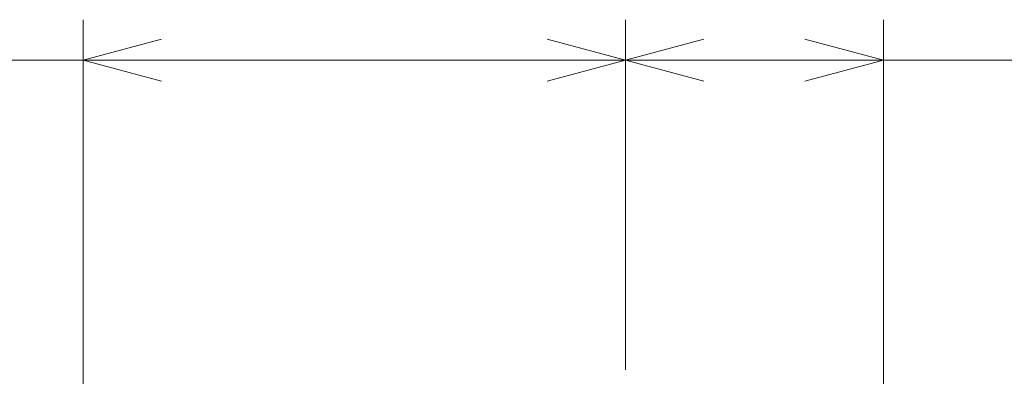
# Model space of a CAD drawing. Units: millimetres. Extents: x -39 to 249, y 47 to 283.
# Drawn here: x 154 to 172, y 149 to 155 of the extents above; entities that cross this region are included whole.
import ezdxf

# ---------------------------------------------------------------- set-up
doc = ezdxf.new("R2010")
doc.units = ezdxf.units.MM
doc.header["$MEASUREMENT"] = 0
doc.layers.add('レイヤー 2', color=7, linetype='Continuous', lineweight=0)

msp = doc.modelspace()

# ---------------------------------------------------------------- linework, layer by layer
at = {"layer": 'レイヤー 2', "color": 7, "lineweight": 9}
for p, q in [((165.383, 148.674), (165.383, 155.15)), ((170.149, 146.841), (170.149, 155.15)), ((165.383, 154.4), (166.832, 154.789)), ((168.7, 154.789), (170.149, 154.4)), ((166.832, 154.012), (165.383, 154.4)), ((165.383, 154.4), (187.18, 154.4)), ((170.149, 154.4), (168.7, 154.012))]:
    msp.add_line(p, q, dxfattribs=at)
for points in [[(155.359, 92.547), (155.359, 92.547), (155.359, 155.15), (155.359, 155.15)], [(165.383, 148.704), (165.383, 148.704), (165.383, 155.15), (165.383, 155.15)], [(155.359, 154.4), (155.359, 154.4), (156.808, 154.789), (156.808, 154.789)], [(163.934, 154.789), (163.934, 154.789), (165.383, 154.4), (165.383, 154.4)], [(165.383, 154.4), (165.383, 154.4), (129.701, 154.4), (129.701, 154.4)], [(156.808, 154.012), (156.808, 154.012), (155.359, 154.4), (155.359, 154.4)], [(165.383, 154.4), (165.383, 154.4), (163.934, 154.012), (163.934, 154.012)]]:
    msp.add_open_spline(points, degree=3, dxfattribs=at)

doc.saveas('drawing.dxf')
